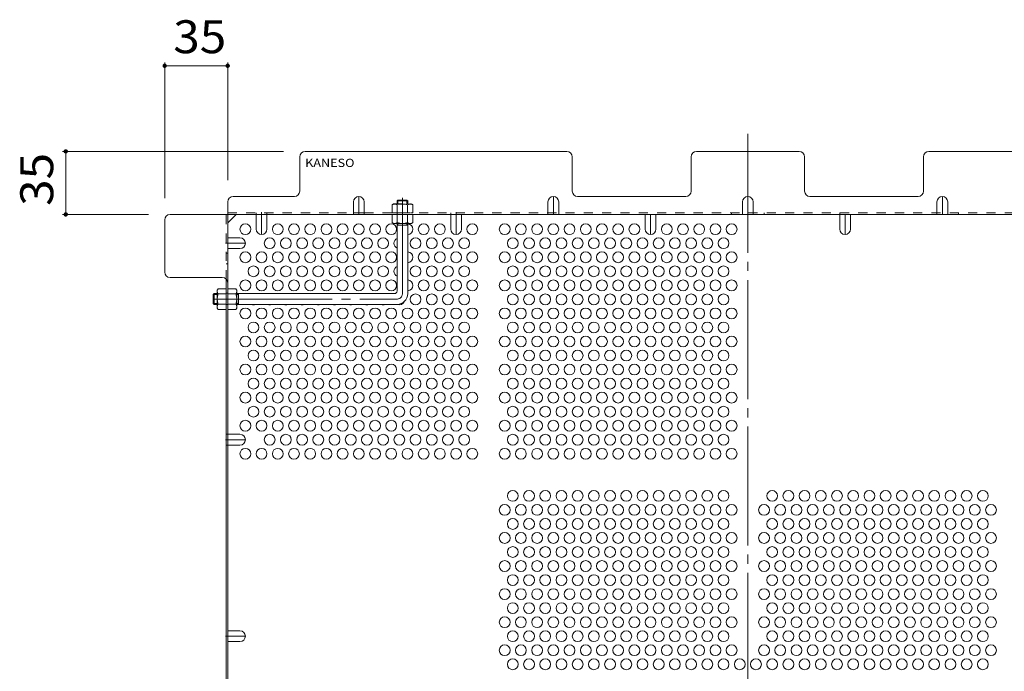
# Model space of a CAD drawing. Units: millimetres. Extents: x -1077 to 1135, y -806 to 648.
# Drawn here: x -759 to -212, y 276 to 638 of the extents above; entities that cross this region are included whole.
import ezdxf

# ---------------------------------------------------------------- set-up
doc = ezdxf.new("R2010")
doc.units = ezdxf.units.MM
doc.header["$LTSCALE"] = 6
for name, pattern in [('JWW_CENTER1', [6.773333, 4.233333, -0.846667, 0.846667, -0.846667]), ('JWW_CENTER2', [13.546667, 11.006667, -0.846667, 0.846667, -0.846667]), ('JWW_DASHED1', [1.693333, 0.846667, -0.846667])]:
    doc.linetypes.add(name, pattern=pattern)
for name, color, linetype in [('A-1', 7, 'Continuous'), ('A-4', 7, 'Continuous'), ('A-5', 7, 'Continuous'), ('A-6', 7, 'Continuous'), ('A-7', 7, 'Continuous'), ('A-8', 7, 'Continuous'), ('A-B', 7, 'Continuous')]:
    doc.layers.add(name, color=color, linetype=linetype)
doc.styles.add('ＭＳ ゴシック', font='txt', dxfattribs={"height": 1})

msp = doc.modelspace()

# ---------------------------------------------------------------- linework, layer by layer
at = {"layer": 'A-1', "color": 3, "linetype": 'JWW_DASHED1', "lineweight": 9}
for p, q in [((-549.17, 537.11), (-548.67, 537.61)), ((-543.17, 537.11), (-549.17, 537.11)), ((-549.17, 537.11), (-549.17, 535.41)), ((-543.67, 537.61), (-548.67, 537.61)), ((-548.67, 535.41), (-548.67, 537.61)), ((-543.17, 537.11), (-543.67, 537.61)), ((-543.67, 535.41), (-543.67, 537.61)), ((-543.17, 537.11), (-543.17, 535.41))]:
    msp.add_line(p, q, dxfattribs=at)
at = {"layer": 'A-1', "color": 3, "linetype": 'JWW_CENTER2', "lineweight": 9}
for p, q in [((-546.17, 485.61), (-546.17, 538.84)), ((-651.17, 482.61), (-549.17, 482.61))]:
    msp.add_line(p, q, dxfattribs=at)
at = {"layer": 'A-1', "color": 3, "linetype": 'Continuous', "lineweight": 9}
for p, q in [((-549.17, 487.11), (-549.17, 524.61)), ((-543.17, 523.61), (-549.17, 523.61)), ((-548.67, 523.61), (-548.67, 524.61)), ((-543.67, 523.61), (-543.67, 524.61)), ((-543.17, 485.61), (-543.17, 524.61)), ((-650.67, 485.61), (-651.17, 485.11)), ((-651.17, 485.11), (-651.17, 480.11)), ((-648.97, 485.11), (-651.17, 485.11)), ((-650.67, 485.61), (-650.67, 479.61)), ((-650.67, 485.61), (-648.97, 485.61)), ((-638.17, 485.61), (-550.67, 485.61)), ((-637.17, 485.11), (-638.17, 485.11)), ((-637.17, 485.61), (-637.17, 479.61)), ((-650.67, 479.61), (-651.17, 480.11)), ((-648.97, 480.11), (-651.17, 480.11)), ((-650.67, 479.61), (-648.97, 479.61)), ((-637.17, 480.11), (-638.17, 480.11)), ((-638.17, 479.61), (-549.17, 479.61))]:
    msp.add_line(p, q, dxfattribs=at)
for centre, radius in [((-550.67, 487.11), 1.5), ((-549.17, 485.61), 6)]:
    msp.add_arc(centre, radius, 270, 0, dxfattribs=at)
at = {"layer": 'A-1', "color": 3, "linetype": 'JWW_CENTER2', "lineweight": 9}
msp.add_arc((-549.17, 485.61), 3, 270, 0, dxfattribs=at)
at = {"layer": 'A-4', "color": 7, "linetype": 'Continuous', "lineweight": 9}
for p, q in [((-678.17, 613.96), (-678.17, 538.61)), ((-643.17, 613.96), (-643.17, 548.61)), ((-643.17, 612.16), (-678.17, 612.16)), ((-734.88, 564.61), (-612.17, 564.61)), ((-733.08, 529.61), (-733.08, 564.61)), ((-734.88, 529.61), (-687.17, 529.61))]:
    msp.add_line(p, q, dxfattribs=at)
at = {"layer": 'A-4', "color": 7, "linetype": 'Continuous', "lineweight": 9, "const_width": 1.2}
for points in [[(-677.57, 612.16, 0.414214), (-678.17, 612.76, 0.414214), (-678.77, 612.16, 0.414214), (-678.17, 611.56, 0.414214)], [(-642.57, 612.16, 0.414214), (-643.17, 612.76, 0.414214), (-643.77, 612.16, 0.414214), (-643.17, 611.56, 0.414214)], [(-732.48, 564.61, 0.414214), (-733.08, 565.21, 0.414214), (-733.68, 564.61, 0.414214), (-733.08, 564.01, 0.414214)], [(-732.48, 529.61, 0.414214), (-733.08, 530.21, 0.414214), (-733.68, 529.61, 0.414214), (-733.08, 529.01, 0.414214)]]:
    msp.add_lwpolyline(points, format="xyb", close=True, dxfattribs=at)
at = {"layer": 'A-6', "color": 2, "linetype": 'Continuous', "lineweight": 9}
for centre in [(-633.37, 521.4), (-615.37, 521.4), (-606.37, 521.4), (-597.37, 521.4), (-588.37, 521.4), (-579.37, 521.4), (-570.37, 521.4), (-561.37, 521.4), (-552.37, 521.4), (-534.37, 521.4), (-525.37, 521.4), (-507.37, 521.4), (-489.37, 521.4), (-480.37, 521.4), (-471.37, 521.4), (-462.37, 521.4), (-453.37, 521.4), (-444.37, 521.4), (-435.37, 521.4), (-426.37, 521.4), (-417.37, 521.4), (-399.37, 521.4), (-390.37, 521.4), (-381.37, 521.4), (-372.37, 521.4), (-363.37, 521.4), (-619.87, 513.61), (-610.87, 513.61), (-601.87, 513.61), (-592.87, 513.61), (-583.87, 513.61), (-574.87, 513.61), (-565.87, 513.61), (-556.87, 513.61), (-538.87, 513.61), (-529.87, 513.61), (-520.87, 513.61), (-511.87, 513.61), (-484.87, 513.61), (-475.87, 513.61), (-466.87, 513.61), (-457.87, 513.61), (-448.87, 513.61), (-439.87, 513.61), (-430.87, 513.61), (-421.87, 513.61), (-412.87, 513.61), (-403.87, 513.61), (-394.87, 513.61), (-385.87, 513.61), (-376.87, 513.61), (-367.87, 513.61), (-633.37, 505.81), (-624.37, 505.81), (-615.37, 505.81), (-606.37, 505.81), (-597.37, 505.81), (-588.37, 505.81), (-579.37, 505.81), (-570.37, 505.81), (-561.37, 505.81), (-552.37, 505.81), (-534.37, 505.81), (-525.37, 505.81), (-516.37, 505.81), (-507.37, 505.81), (-489.37, 505.81), (-480.37, 505.81), (-471.37, 505.81), (-462.37, 505.81), (-453.37, 505.81), (-444.37, 505.81), (-435.37, 505.81), (-426.37, 505.81), (-417.37, 505.81), (-408.37, 505.81), (-399.37, 505.81), (-390.37, 505.81), (-381.37, 505.81), (-372.37, 505.81), (-363.37, 505.81), (-628.87, 498.02), (-619.87, 498.02), (-610.87, 498.02), (-601.87, 498.02), (-592.87, 498.02), (-583.87, 498.02), (-574.87, 498.02), (-565.87, 498.02), (-556.87, 498.02), (-538.87, 498.02), (-529.87, 498.02), (-520.87, 498.02), (-511.87, 498.02), (-484.87, 498.02), (-475.87, 498.02), (-466.87, 498.02), (-457.87, 498.02), (-448.87, 498.02), (-439.87, 498.02), (-430.87, 498.02), (-421.87, 498.02), (-412.87, 498.02), (-403.87, 498.02), (-394.87, 498.02), (-385.87, 498.02), (-376.87, 498.02), (-367.87, 498.02), (-633.37, 490.22), (-624.37, 490.22), (-615.37, 490.22), (-606.37, 490.22), (-597.37, 490.22), (-588.37, 490.22), (-579.37, 490.22), (-570.37, 490.22), (-561.37, 490.22), (-552.37, 490.22), (-534.37, 490.22), (-525.37, 490.22), (-516.37, 490.22), (-507.37, 490.22), (-489.37, 490.22), (-480.37, 490.22), (-471.37, 490.22), (-462.37, 490.22), (-453.37, 490.22), (-444.37, 490.22), (-435.37, 490.22), (-426.37, 490.22), (-417.37, 490.22), (-408.37, 490.22), (-399.37, 490.22), (-390.37, 490.22), (-381.37, 490.22), (-372.37, 490.22), (-363.37, 490.22), (-538.87, 482.43), (-529.87, 482.43), (-520.87, 482.43), (-511.87, 482.43), (-484.87, 482.43), (-475.87, 482.43), (-466.87, 482.43), (-457.87, 482.43), (-448.87, 482.43), (-439.87, 482.43), (-430.87, 482.43), (-421.87, 482.43), (-412.87, 482.43), (-403.87, 482.43), (-394.87, 482.43), (-385.87, 482.43), (-376.87, 482.43), (-367.87, 482.43), (-633.37, 474.63), (-624.37, 474.63), (-615.37, 474.63), (-606.37, 474.63), (-597.37, 474.63), (-588.37, 474.63), (-579.37, 474.63), (-570.37, 474.63), (-561.37, 474.63), (-552.37, 474.63), (-543.37, 474.63), (-534.37, 474.63), (-525.37, 474.63), (-516.37, 474.63), (-507.37, 474.63), (-489.37, 474.63), (-480.37, 474.63), (-471.37, 474.63), (-462.37, 474.63), (-453.37, 474.63), (-444.37, 474.63), (-435.37, 474.63), (-426.37, 474.63), (-417.37, 474.63), (-408.37, 474.63), (-399.37, 474.63), (-390.37, 474.63), (-381.37, 474.63), (-372.37, 474.63), (-363.37, 474.63), (-628.87, 466.84), (-619.87, 466.84), (-610.87, 466.84), (-601.87, 466.84), (-592.87, 466.84), (-583.87, 466.84), (-574.87, 466.84), (-565.87, 466.84), (-556.87, 466.84), (-547.87, 466.84), (-538.87, 466.84), (-529.87, 466.84), (-520.87, 466.84), (-511.87, 466.84), (-484.87, 466.84), (-475.87, 466.84), (-466.87, 466.84), (-457.87, 466.84), (-448.87, 466.84), (-439.87, 466.84), (-430.87, 466.84), (-421.87, 466.84), (-412.87, 466.84), (-403.87, 466.84), (-394.87, 466.84), (-385.87, 466.84), (-376.87, 466.84), (-367.87, 466.84), (-633.37, 459.05), (-624.37, 459.05), (-615.37, 459.05), (-606.37, 459.05), (-597.37, 459.05), (-588.37, 459.05), (-579.37, 459.05), (-570.37, 459.05), (-561.37, 459.05), (-552.37, 459.05), (-543.37, 459.05), (-534.37, 459.05), (-525.37, 459.05), (-516.37, 459.05), (-507.37, 459.05), (-489.37, 459.05), (-480.37, 459.05), (-471.37, 459.05), (-462.37, 459.05), (-453.37, 459.05), (-444.37, 459.05), (-435.37, 459.05), (-426.37, 459.05), (-417.37, 459.05), (-408.37, 459.05), (-399.37, 459.05), (-390.37, 459.05), (-381.37, 459.05), (-372.37, 459.05), (-363.37, 459.05), (-628.87, 451.25), (-619.87, 451.25), (-610.87, 451.25), (-601.87, 451.25), (-592.87, 451.25), (-583.87, 451.25), (-574.87, 451.25), (-565.87, 451.25), (-556.87, 451.25), (-547.87, 451.25), (-538.87, 451.25), (-529.87, 451.25), (-520.87, 451.25), (-511.87, 451.25), (-484.87, 451.25), (-475.87, 451.25), (-466.87, 451.25), (-457.87, 451.25), (-448.87, 451.25), (-439.87, 451.25), (-430.87, 451.25), (-421.87, 451.25), (-412.87, 451.25), (-403.87, 451.25), (-394.87, 451.25), (-385.87, 451.25), (-376.87, 451.25), (-367.87, 451.25), (-633.37, 443.46), (-624.37, 443.46), (-615.37, 443.46), (-606.37, 443.46), (-597.37, 443.46), (-588.37, 443.46), (-579.37, 443.46), (-570.37, 443.46), (-561.37, 443.46), (-552.37, 443.46), (-543.37, 443.46), (-534.37, 443.46), (-525.37, 443.46), (-516.37, 443.46), (-507.37, 443.46), (-489.37, 443.46), (-480.37, 443.46), (-471.37, 443.46), (-462.37, 443.46), (-453.37, 443.46), (-444.37, 443.46), (-435.37, 443.46), (-426.37, 443.46), (-417.37, 443.46), (-408.37, 443.46), (-399.37, 443.46), (-390.37, 443.46), (-381.37, 443.46), (-372.37, 443.46), (-363.37, 443.46), (-628.87, 435.66), (-619.87, 435.66), (-610.87, 435.66), (-601.87, 435.66), (-592.87, 435.66), (-583.87, 435.66), (-574.87, 435.66), (-565.87, 435.66), (-556.87, 435.66), (-547.87, 435.66), (-538.87, 435.66), (-529.87, 435.66), (-520.87, 435.66), (-511.87, 435.66), (-484.87, 435.66), (-475.87, 435.66), (-466.87, 435.66), (-457.87, 435.66), (-448.87, 435.66), (-439.87, 435.66), (-430.87, 435.66), (-421.87, 435.66), (-412.87, 435.66), (-403.87, 435.66), (-394.87, 435.66), (-385.87, 435.66), (-376.87, 435.66), (-367.87, 435.66), (-633.37, 427.87), (-624.37, 427.87), (-615.37, 427.87), (-606.37, 427.87), (-597.37, 427.87), (-588.37, 427.87), (-579.37, 427.87), (-570.37, 427.87), (-561.37, 427.87), (-552.37, 427.87), (-543.37, 427.87), (-534.37, 427.87), (-525.37, 427.87), (-516.37, 427.87), (-507.37, 427.87), (-489.37, 427.87), (-480.37, 427.87), (-471.37, 427.87), (-462.37, 427.87), (-453.37, 427.87), (-444.37, 427.87), (-435.37, 427.87), (-426.37, 427.87), (-417.37, 427.87), (-408.37, 427.87), (-399.37, 427.87), (-390.37, 427.87), (-381.37, 427.87), (-372.37, 427.87), (-363.37, 427.87), (-628.87, 420.07), (-619.87, 420.07), (-610.87, 420.07), (-601.87, 420.07), (-592.87, 420.07), (-583.87, 420.07), (-574.87, 420.07), (-565.87, 420.07), (-556.87, 420.07), (-547.87, 420.07), (-538.87, 420.07), (-529.87, 420.07), (-520.87, 420.07), (-511.87, 420.07), (-484.87, 420.07), (-475.87, 420.07), (-466.87, 420.07), (-457.87, 420.07), (-448.87, 420.07), (-439.87, 420.07), (-430.87, 420.07), (-421.87, 420.07), (-412.87, 420.07), (-403.87, 420.07), (-394.87, 420.07), (-385.87, 420.07), (-376.87, 420.07), (-367.87, 420.07), (-633.37, 412.28), (-624.37, 412.28), (-615.37, 412.28), (-606.37, 412.28), (-597.37, 412.28), (-588.37, 412.28), (-579.37, 412.28), (-570.37, 412.28), (-561.37, 412.28), (-552.37, 412.28), (-543.37, 412.28), (-534.37, 412.28), (-525.37, 412.28), (-516.37, 412.28), (-507.37, 412.28), (-489.37, 412.28), (-480.37, 412.28), (-471.37, 412.28), (-462.37, 412.28), (-453.37, 412.28), (-444.37, 412.28), (-435.37, 412.28), (-426.37, 412.28), (-417.37, 412.28), (-408.37, 412.28), (-399.37, 412.28), (-390.37, 412.28), (-381.37, 412.28), (-372.37, 412.28), (-363.37, 412.28), (-619.87, 404.49), (-610.87, 404.49), (-601.87, 404.49), (-592.87, 404.49), (-583.87, 404.49), (-574.87, 404.49), (-565.87, 404.49), (-556.87, 404.49), (-547.87, 404.49), (-538.87, 404.49), (-529.87, 404.49), (-520.87, 404.49), (-511.87, 404.49), (-484.87, 404.49), (-475.87, 404.49), (-466.87, 404.49), (-457.87, 404.49), (-448.87, 404.49), (-439.87, 404.49), (-430.87, 404.49), (-421.87, 404.49), (-412.87, 404.49), (-403.87, 404.49), (-394.87, 404.49), (-385.87, 404.49), (-376.87, 404.49), (-367.87, 404.49), (-633.37, 396.69), (-624.37, 396.69), (-615.37, 396.69), (-606.37, 396.69), (-597.37, 396.69), (-588.37, 396.69), (-579.37, 396.69), (-570.37, 396.69), (-561.37, 396.69), (-552.37, 396.69), (-543.37, 396.69), (-534.37, 396.69), (-525.37, 396.69), (-516.37, 396.69), (-507.37, 396.69), (-489.37, 396.69), (-480.37, 396.69), (-471.37, 396.69), (-462.37, 396.69), (-453.37, 396.69), (-444.37, 396.69), (-435.37, 396.69), (-426.37, 396.69), (-417.37, 396.69), (-408.37, 396.69), (-399.37, 396.69), (-390.37, 396.69), (-381.37, 396.69), (-372.37, 396.69), (-363.37, 396.69), (-484.87, 373.31), (-475.87, 373.31), (-466.87, 373.31), (-457.87, 373.31), (-448.87, 373.31), (-439.87, 373.31), (-430.87, 373.31), (-421.87, 373.31), (-412.87, 373.31), (-403.87, 373.31), (-394.87, 373.31), (-385.87, 373.31), (-376.87, 373.31), (-367.87, 373.31), (-340.87, 373.31), (-331.87, 373.31), (-322.87, 373.31), (-313.87, 373.31), (-304.87, 373.31), (-295.87, 373.31), (-286.87, 373.31), (-277.87, 373.31), (-268.87, 373.31), (-259.87, 373.31), (-250.87, 373.31), (-241.87, 373.31), (-232.87, 373.31), (-223.87, 373.31), (-489.37, 365.51), (-480.37, 365.51), (-471.37, 365.51), (-462.37, 365.51), (-453.37, 365.51), (-444.37, 365.51), (-435.37, 365.51), (-426.37, 365.51), (-417.37, 365.51), (-408.37, 365.51), (-399.37, 365.51), (-390.37, 365.51), (-381.37, 365.51), (-372.37, 365.51), (-363.37, 365.51), (-345.37, 365.51), (-336.37, 365.51), (-327.37, 365.51), (-318.37, 365.51), (-309.37, 365.51), (-300.37, 365.51), (-291.37, 365.51), (-282.37, 365.51), (-273.37, 365.51), (-264.37, 365.51), (-255.37, 365.51), (-246.37, 365.51), (-237.37, 365.51), (-228.37, 365.51), (-219.37, 365.51), (-484.87, 357.72), (-475.87, 357.72), (-466.87, 357.72), (-457.87, 357.72), (-448.87, 357.72), (-439.87, 357.72), (-430.87, 357.72), (-421.87, 357.72), (-412.87, 357.72), (-403.87, 357.72), (-394.87, 357.72), (-385.87, 357.72), (-376.87, 357.72), (-367.87, 357.72), (-340.87, 357.72), (-331.87, 357.72), (-322.87, 357.72), (-313.87, 357.72), (-304.87, 357.72), (-295.87, 357.72), (-286.87, 357.72), (-277.87, 357.72), (-268.87, 357.72), (-259.87, 357.72), (-250.87, 357.72), (-241.87, 357.72), (-232.87, 357.72), (-223.87, 357.72), (-489.37, 349.93), (-480.37, 349.93), (-471.37, 349.93), (-462.37, 349.93), (-453.37, 349.93), (-444.37, 349.93), (-435.37, 349.93), (-426.37, 349.93), (-417.37, 349.93), (-408.37, 349.93), (-399.37, 349.93), (-390.37, 349.93), (-381.37, 349.93), (-372.37, 349.93), (-363.37, 349.93), (-345.37, 349.93), (-336.37, 349.93), (-327.37, 349.93), (-318.37, 349.93), (-309.37, 349.93), (-300.37, 349.93), (-291.37, 349.93), (-282.37, 349.93), (-273.37, 349.93), (-264.37, 349.93), (-255.37, 349.93), (-246.37, 349.93), (-237.37, 349.93), (-228.37, 349.93), (-219.37, 349.93), (-484.87, 342.13), (-475.87, 342.13), (-466.87, 342.13), (-457.87, 342.13), (-448.87, 342.13), (-439.87, 342.13), (-430.87, 342.13), (-421.87, 342.13), (-412.87, 342.13), (-403.87, 342.13), (-394.87, 342.13), (-385.87, 342.13), (-376.87, 342.13), (-367.87, 342.13), (-340.87, 342.13), (-331.87, 342.13), (-322.87, 342.13), (-313.87, 342.13), (-304.87, 342.13), (-295.87, 342.13), (-286.87, 342.13), (-277.87, 342.13), (-268.87, 342.13), (-259.87, 342.13), (-250.87, 342.13), (-241.87, 342.13), (-232.87, 342.13), (-223.87, 342.13), (-489.37, 334.34), (-480.37, 334.34), (-471.37, 334.34), (-462.37, 334.34), (-453.37, 334.34), (-444.37, 334.34), (-435.37, 334.34), (-426.37, 334.34), (-417.37, 334.34), (-408.37, 334.34), (-399.37, 334.34), (-390.37, 334.34), (-381.37, 334.34), (-372.37, 334.34), (-363.37, 334.34), (-345.37, 334.34), (-336.37, 334.34), (-327.37, 334.34), (-318.37, 334.34), (-309.37, 334.34), (-300.37, 334.34), (-291.37, 334.34), (-282.37, 334.34), (-273.37, 334.34), (-264.37, 334.34), (-255.37, 334.34), (-246.37, 334.34), (-237.37, 334.34), (-228.37, 334.34), (-219.37, 334.34), (-484.87, 326.54), (-475.87, 326.54), (-466.87, 326.54), (-457.87, 326.54), (-448.87, 326.54), (-439.87, 326.54), (-430.87, 326.54), (-421.87, 326.54), (-412.87, 326.54), (-403.87, 326.54), (-394.87, 326.54), (-385.87, 326.54), (-376.87, 326.54), (-367.87, 326.54), (-340.87, 326.54), (-331.87, 326.54), (-322.87, 326.54), (-313.87, 326.54), (-304.87, 326.54), (-295.87, 326.54), (-286.87, 326.54), (-277.87, 326.54), (-268.87, 326.54), (-259.87, 326.54), (-250.87, 326.54), (-241.87, 326.54), (-232.87, 326.54), (-223.87, 326.54), (-489.37, 318.75), (-480.37, 318.75), (-471.37, 318.75), (-462.37, 318.75), (-453.37, 318.75), (-444.37, 318.75), (-435.37, 318.75), (-426.37, 318.75), (-417.37, 318.75), (-408.37, 318.75), (-399.37, 318.75), (-390.37, 318.75), (-381.37, 318.75), (-372.37, 318.75), (-363.37, 318.75), (-345.37, 318.75), (-336.37, 318.75), (-327.37, 318.75), (-318.37, 318.75), (-309.37, 318.75), (-300.37, 318.75), (-291.37, 318.75), (-282.37, 318.75), (-273.37, 318.75), (-264.37, 318.75), (-255.37, 318.75), (-246.37, 318.75), (-237.37, 318.75), (-228.37, 318.75), (-219.37, 318.75), (-484.87, 310.96), (-475.87, 310.96), (-466.87, 310.96), (-457.87, 310.96), (-448.87, 310.96), (-439.87, 310.96), (-430.87, 310.96), (-421.87, 310.96), (-412.87, 310.96), (-403.87, 310.96), (-394.87, 310.96), (-385.87, 310.96), (-376.87, 310.96), (-367.87, 310.96), (-340.87, 310.96), (-331.87, 310.96), (-322.87, 310.96), (-313.87, 310.96), (-304.87, 310.96), (-295.87, 310.96), (-286.87, 310.96), (-277.87, 310.96), (-268.87, 310.96), (-259.87, 310.96), (-250.87, 310.96), (-241.87, 310.96), (-232.87, 310.96), (-223.87, 310.96), (-489.37, 303.16), (-480.37, 303.16), (-471.37, 303.16), (-462.37, 303.16), (-453.37, 303.16), (-444.37, 303.16), (-435.37, 303.16), (-426.37, 303.16), (-417.37, 303.16), (-408.37, 303.16), (-399.37, 303.16), (-390.37, 303.16), (-381.37, 303.16), (-372.37, 303.16), (-363.37, 303.16), (-345.37, 303.16), (-336.37, 303.16), (-327.37, 303.16), (-318.37, 303.16), (-309.37, 303.16), (-300.37, 303.16), (-291.37, 303.16), (-282.37, 303.16), (-273.37, 303.16), (-264.37, 303.16), (-255.37, 303.16), (-246.37, 303.16), (-237.37, 303.16), (-228.37, 303.16), (-219.37, 303.16), (-484.87, 295.37), (-475.87, 295.37), (-466.87, 295.37), (-457.87, 295.37), (-448.87, 295.37), (-439.87, 295.37), (-430.87, 295.37), (-421.87, 295.37), (-412.87, 295.37), (-403.87, 295.37), (-394.87, 295.37), (-385.87, 295.37), (-376.87, 295.37), (-367.87, 295.37), (-340.87, 295.37), (-331.87, 295.37), (-322.87, 295.37), (-313.87, 295.37), (-304.87, 295.37), (-295.87, 295.37), (-286.87, 295.37), (-277.87, 295.37), (-268.87, 295.37), (-259.87, 295.37), (-250.87, 295.37), (-241.87, 295.37), (-232.87, 295.37), (-223.87, 295.37), (-489.37, 287.57), (-480.37, 287.57), (-471.37, 287.57), (-462.37, 287.57), (-453.37, 287.57), (-444.37, 287.57), (-435.37, 287.57), (-426.37, 287.57), (-417.37, 287.57), (-408.37, 287.57), (-399.37, 287.57), (-390.37, 287.57), (-381.37, 287.57), (-372.37, 287.57), (-363.37, 287.57), (-345.37, 287.57), (-336.37, 287.57), (-327.37, 287.57), (-318.37, 287.57), (-309.37, 287.57), (-300.37, 287.57), (-291.37, 287.57), (-282.37, 287.57), (-273.37, 287.57), (-264.37, 287.57), (-255.37, 287.57), (-246.37, 287.57), (-237.37, 287.57), (-228.37, 287.57), (-219.37, 287.57), (-484.87, 279.78), (-475.87, 279.78), (-466.87, 279.78), (-457.87, 279.78), (-448.87, 279.78), (-439.87, 279.78), (-430.87, 279.78), (-421.87, 279.78), (-412.87, 279.78), (-403.87, 279.78), (-394.87, 279.78), (-385.87, 279.78), (-376.87, 279.78), (-367.87, 279.78), (-358.87, 279.78), (-349.87, 279.78), (-340.87, 279.78), (-331.87, 279.78), (-322.87, 279.78), (-313.87, 279.78), (-304.87, 279.78), (-295.87, 279.78), (-286.87, 279.78), (-277.87, 279.78), (-268.87, 279.78), (-259.87, 279.78), (-250.87, 279.78), (-241.87, 279.78), (-232.87, 279.78), (-223.87, 279.78)]:
    msp.add_circle(centre, 3, dxfattribs=at)
for centre, start, end in [((-543.37, 521.4), 273.8226, 86.1774), ((-547.87, 513.61), 115.6793, 244.3207), ((-543.37, 505.81), 273.8226, 86.1774), ((-547.87, 498.02), 115.6793, 244.3207), ((-543.37, 490.22), 273.8226, 86.1774), ((-547.87, 482.43), 249.6176, 334.8221), ((-628.87, 482.43), 249.9173, 290.0827), ((-619.87, 482.43), 249.9173, 290.0827), ((-610.87, 482.43), 249.9173, 290.0827), ((-601.87, 482.43), 249.9173, 290.0827), ((-592.87, 482.43), 249.9173, 290.0827), ((-583.87, 482.43), 249.9173, 290.0827), ((-574.87, 482.43), 249.9173, 290.0827), ((-565.87, 482.43), 249.9173, 290.0827), ((-556.87, 482.43), 249.9173, 290.0827)]:
    msp.add_arc(centre, 3, start, end, dxfattribs=at)
at = {"layer": 'A-7', "color": 2, "linetype": 'JWW_CENTER2', "lineweight": 9}
msp.add_line((-354.37, 574.4), (-354.37, -92.79), dxfattribs=at)
at = {"layer": 'A-7', "color": 2, "linetype": 'Continuous', "lineweight": 9}
for p, q in [((-454.87, 564.61), (-600.17, 564.61)), ((-382.87, 564.61), (-325.87, 564.61)), ((-108.57, 564.61), (-253.87, 564.61)), ((-603.17, 542.61), (-603.17, 561.61)), ((-451.87, 542.61), (-451.87, 561.61)), ((-385.87, 542.61), (-385.87, 561.61)), ((-322.87, 542.61), (-322.87, 561.61)), ((-256.87, 542.61), (-256.87, 561.61)), ((-643.17, 536.61), (-643.17, -55)), ((-640.17, 539.61), (-606.17, 539.61)), ((-448.87, 539.61), (-388.87, 539.61)), ((-259.87, 539.61), (-319.87, 539.61)), ((-573.37, 530.41), (-567.37, 530.41)), ((-678.17, 497.61), (-678.17, 526.61)), ((-675.17, 529.61), (-33.57, 529.61)), ((-643.17, 525), (-638.56, 529.61)), ((-646.17, 494.61), (-675.17, 494.61)), ((-643.97, 493.65), (-643.97, 259.27))]:
    msp.add_line(p, q, dxfattribs=at)
at = {"layer": 'A-7', "color": 2, "linetype": 'JWW_DASHED1', "lineweight": 9}
for p, q in [((-643.17, 530.41), (-573.37, 530.41)), ((-627.37, 529.61), (-627.37, 530.41)), ((-621.37, 529.61), (-621.37, 530.41)), ((-567.37, 530.41), (-141.37, 530.41)), ((-549.17, 529.61), (-549.17, 530.41)), ((-519.37, 529.61), (-519.37, 530.41)), ((-465.37, 529.61), (-465.37, 530.41)), ((-363.37, 529.61), (-363.37, 530.41)), ((-357.37, 529.61), (-357.37, 530.41)), ((-357.37, 529.61), (-357.37, 530.41)), ((-351.37, 529.61), (-351.37, 530.41)), ((-345.37, 529.61), (-345.37, 530.41)), ((-303.37, 529.61), (-303.37, 530.41)), ((-243.37, 529.61), (-243.37, 530.41)), ((-237.37, 529.61), (-237.37, 530.41)), ((-643.97, 493.65), (-643.97, 529.61)), ((-643.17, 508.15), (-643.97, 508.15)), ((-643.17, 502.15), (-643.97, 502.15)), ((-643.97, 485.81), (-643.17, 485.81)), ((-643.97, 479.61), (-643.17, 479.61)), ((-643.17, 407.49), (-643.97, 407.49)), ((-643.17, 401.49), (-643.97, 401.49))]:
    msp.add_line(p, q, dxfattribs=at)
at = {"layer": 'A-7', "color": 2, "linetype": 'Continuous', "lineweight": 9}
for centre, start, end in [((-600.17, 561.61), 90, 180), ((-454.87, 561.61), 0, 90), ((-382.87, 561.61), 90, 180), ((-325.87, 561.61), 0, 90), ((-253.87, 561.61), 90, 180), ((-606.17, 542.61), 270, 0), ((-448.87, 542.61), 180, 270), ((-388.87, 542.61), 270, 0), ((-319.87, 542.61), 180, 270), ((-259.87, 542.61), 270, 360), ((-640.17, 536.61), 90, 180), ((-675.17, 526.61), 90, 180), ((-675.17, 497.61), 180, 270), ((-646.17, 491.61), 0, 90)]:
    msp.add_arc(centre, 3, start, end, dxfattribs=at)
at = {"layer": 'A-8', "color": 2, "linetype": 'Continuous', "lineweight": 9}
for p, q in [((-573.37, 536.61), (-573.37, 529.61)), ((-567.37, 536.61), (-567.37, 529.61)), ((-465.37, 536.61), (-465.37, 529.61)), ((-459.37, 536.61), (-459.37, 529.61)), ((-357.37, 536.61), (-357.37, 529.61)), ((-351.37, 536.61), (-351.37, 529.61)), ((-249.37, 536.61), (-249.37, 529.61)), ((-243.37, 536.61), (-243.37, 529.61)), ((-627.37, 521.46), (-627.37, 529.61)), ((-621.37, 521.46), (-621.37, 529.61)), ((-519.37, 521.46), (-519.37, 529.61)), ((-513.37, 521.46), (-513.37, 529.61)), ((-411.37, 521.46), (-411.37, 529.61)), ((-405.37, 521.46), (-405.37, 529.61)), ((-303.37, 521.46), (-303.37, 529.61)), ((-297.37, 521.46), (-297.37, 529.61)), ((-636.37, 516.61), (-643.17, 516.61)), ((-636.37, 510.61), (-643.17, 510.61)), ((-636.37, 407.49), (-643.17, 407.49)), ((-636.37, 401.49), (-643.17, 401.49)), ((-636.37, 298.37), (-643.17, 298.37)), ((-636.37, 292.37), (-643.17, 292.37))]:
    msp.add_line(p, q, dxfattribs=at)
at = {"layer": 'A-8', "color": 2, "linetype": 'JWW_CENTER1', "lineweight": 9}
for p, q in [((-570.37, 529.61), (-570.37, 539.61)), ((-462.37, 529.61), (-462.37, 539.61)), ((-354.37, 529.61), (-354.37, 539.61)), ((-246.37, 529.61), (-246.37, 539.61)), ((-624.37, 530.81), (-624.37, 518.46)), ((-516.37, 530.81), (-516.37, 518.46)), ((-408.37, 529.61), (-408.37, 518.46)), ((-300.37, 529.61), (-300.37, 518.46)), ((-644.37, 513.61), (-633.37, 513.61)), ((-644.37, 404.49), (-633.37, 404.49)), ((-644.37, 295.37), (-633.37, 295.37))]:
    msp.add_line(p, q, dxfattribs=at)
at = {"layer": 'A-8', "color": 2, "linetype": 'Continuous', "lineweight": 9}
for centre, start, end in [((-570.37, 536.61), 0, 180), ((-462.37, 536.61), 0, 180), ((-354.37, 536.61), 0, 180), ((-246.37, 536.61), 0, 180), ((-624.37, 521.46), 180, 0), ((-516.37, 521.46), 180, 0), ((-408.37, 521.46), 180, 0), ((-300.37, 521.46), 180, 0), ((-636.37, 513.61), 270, 90), ((-636.37, 404.49), 270, 90), ((-636.37, 295.37), 270, 90)]:
    msp.add_arc(centre, 3, start, end, dxfattribs=at)
at = {"layer": 'A-B', "color": 2, "linetype": 'JWW_DASHED1', "lineweight": 9}
for p, q in [((-551.17, 535.41), (-551.92, 534.98)), ((-551.92, 530.41), (-551.92, 534.98)), ((-551.92, 530.41), (-540.42, 530.41)), ((-551.17, 535.41), (-541.17, 535.41)), ((-549.03, 534.98), (-549.03, 530.41)), ((-543.31, 534.98), (-543.31, 530.41)), ((-541.17, 535.41), (-540.42, 534.98)), ((-540.42, 530.41), (-540.42, 534.98))]:
    msp.add_line(p, q, dxfattribs=at)
at = {"layer": 'A-B', "color": 2, "linetype": 'Continuous', "lineweight": 9}
for p, q in [((-540.42, 529.61), (-551.92, 529.61)), ((-551.92, 529.61), (-551.92, 525.04)), ((-551.17, 524.61), (-551.92, 525.04)), ((-549.03, 525.04), (-549.03, 529.61)), ((-543.31, 525.04), (-543.31, 529.61)), ((-541.17, 524.61), (-540.42, 525.04)), ((-540.42, 529.61), (-540.42, 525.04)), ((-541.17, 524.61), (-551.17, 524.61)), ((-648.97, 487.61), (-648.54, 488.36)), ((-648.97, 487.61), (-648.97, 477.61)), ((-643.97, 488.36), (-648.54, 488.36)), ((-643.97, 488.36), (-643.97, 476.86)), ((-643.17, 488.36), (-643.17, 476.86)), ((-643.17, 488.36), (-638.6, 488.36)), ((-638.17, 487.61), (-638.6, 488.36)), ((-638.17, 487.61), (-638.17, 477.61)), ((-648.54, 485.47), (-643.97, 485.47)), ((-638.6, 485.47), (-643.17, 485.47)), ((-648.97, 477.61), (-648.54, 476.86)), ((-648.54, 479.75), (-643.97, 479.75)), ((-643.97, 476.86), (-648.54, 476.86)), ((-638.6, 479.75), (-643.17, 479.75)), ((-643.17, 476.86), (-638.6, 476.86)), ((-638.17, 477.61), (-638.6, 476.86))]:
    msp.add_line(p, q, dxfattribs=at)
at = {"layer": 'A-B', "color": 2, "linetype": 'JWW_DASHED1', "lineweight": 9}
for centre, radius, start, end in [((-550.28, 532.13), 3.29, 93.9207, 120), ((-550.51, 532.68), 2.73, 57.3149, 89.7897), ((-546.17, 525.73), 9.68, 72.7997, 107.2003), ((-541.83, 532.68), 2.73, 90.2103, 122.6851), ((-542.07, 532.13), 3.29, 60, 86.0792)]:
    msp.add_arc(centre, radius, start, end, dxfattribs=at)
at = {"layer": 'A-B', "color": 2, "linetype": 'Continuous', "lineweight": 9}
for centre, radius, start, end in [((-550.28, 527.89), 3.29, 240, 266.0792), ((-550.51, 527.35), 2.73, 270.2103, 302.6851), ((-546.17, 534.29), 9.68, 252.7997, 287.2003), ((-541.83, 527.35), 2.73, 237.3149, 269.7897), ((-542.07, 527.89), 3.29, 273.9207, 300), ((-645.69, 486.72), 3.29, 150, 176.0793), ((-646.24, 486.95), 2.73, 180.2103, 212.6851), ((-641.45, 486.72), 3.29, 3.9207, 30), ((-640.91, 486.95), 2.73, 327.3149, 359.7897), ((-639.29, 482.61), 9.68, 162.7997, 197.2003), ((-647.85, 482.61), 9.68, 342.7997, 17.2003), ((-646.24, 478.27), 2.73, 147.3149, 179.7897), ((-645.69, 478.51), 3.29, 183.9208, 210), ((-640.91, 478.27), 2.73, 0.2103, 32.6851), ((-641.45, 478.51), 3.29, 330, 356.0792)]:
    msp.add_arc(centre, radius, start, end, dxfattribs=at)

# ---------------------------------------------------------------- texts
at = {"layer": 'A-4', "color": 2, "linetype": 'Continuous', "lineweight": 211, "style": 'ＭＳ ゴシック', "width": 1.0625}
msp.add_text('35', height=18.288, dxfattribs=at).set_placement((-673.42, 619.15))
msp.add_text('35', height=18.288, rotation=90, dxfattribs=at).set_placement((-740.06, 534.36))
at = {"layer": 'A-5', "color": 6, "linetype": 'Continuous', "lineweight": 9, "style": 'ＭＳ ゴシック', "width": 1.125}
msp.add_text('KANESO', height=4.572, dxfattribs=at).set_placement((-600.17, 555.96))

doc.saveas('drawing.dxf')
